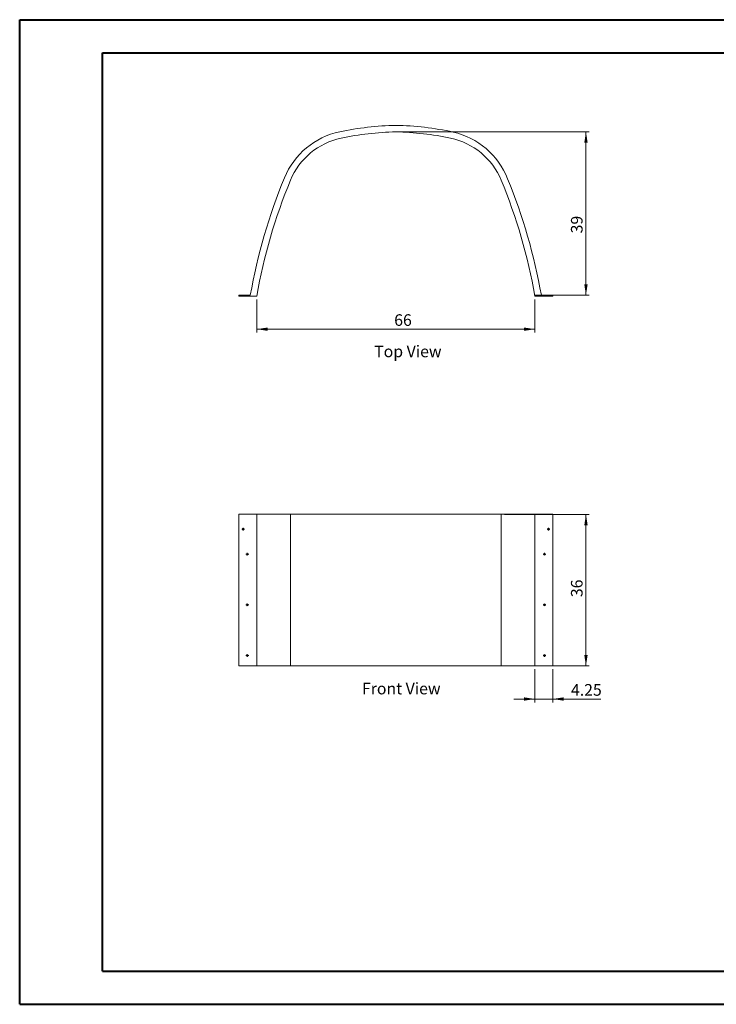
# Model space of a CAD drawing. Units: inches. Extents: x 0 to 16.5, y 0 to 11.7.
# Drawn here: x 0 to 8.3, y 0 to 11.7 of the extents above; entities that cross this region are included whole.
import ezdxf

# ---------------------------------------------------------------- set-up
doc = ezdxf.new("R2010")
doc.units = ezdxf.units.IN
doc.header["$MEASUREMENT"] = 0
doc.styles.add('SLDTEXTSTYLE0', font='TXT', dxfattribs={"width": 0.75})
doc.dimstyles.new('SLDDIMSTYLE0', dxfattribs={"dimtxt": 0.137795, "dimasz": 0.13, "dimexe": 0, "dimexo": 0.0625, "dimgap": 0.034449, "dimtad": 1, "dimdec": 6, "dimlfac": 20, "dimrnd": 1e-09, "dimzin": 12, "dimdsep": 46, "dimtxsty": 'SLDTEXTSTYLE0', "dimsah": 1, "dimcen": 0.09, "dimadec": 0, "dimazin": 3, "dimtfac": 1, "dimtdec": 0, "dimtofl": 0, "dimtmove": 0, "dimatfit": 3, "dimfxl": 1, "dimfrac": 2, "dimtolj": 1, "dimtzin": 12, "dimarcsym": 0})
doc.dimstyles.new('SLDDIMSTYLE1', dxfattribs={"dimtxt": 0.137795, "dimasz": 0.13, "dimexe": 0, "dimexo": 0.0625, "dimgap": 0.034449, "dimtad": 1, "dimlfac": 20, "dimrnd": 1e-09, "dimzin": 12, "dimdsep": 46, "dimtxsty": 'SLDTEXTSTYLE0', "dimsah": 1, "dimcen": 0.09, "dimadec": 0, "dimazin": 3, "dimtfac": 1, "dimtmove": 0, "dimatfit": 0, "dimfxl": 1, "dimfrac": 2, "dimtolj": 1, "dimtzin": 12, "dimarcsym": 0})
doc.dimstyles.new('SLDDIMSTYLE2', dxfattribs={"dimtxt": 0.137795, "dimasz": 0.13, "dimexe": 0, "dimexo": 0.0625, "dimgap": 0.034449, "dimtad": 1, "dimdec": 6, "dimlfac": 20, "dimrnd": 1e-09, "dimzin": 12, "dimdsep": 46, "dimtxsty": 'SLDTEXTSTYLE0', "dimsah": 1, "dimcen": 0.09, "dimadec": 0, "dimazin": 3, "dimtfac": 1, "dimtofl": 0, "dimtmove": 0, "dimatfit": 3, "dimfxl": 1, "dimfrac": 2, "dimtolj": 1, "dimtzin": 12, "dimarcsym": 0})

# ---------------------------------------------------------------- blocks, each defined once
blk = doc.blocks.new('_D')
at = {"color": 7, "linetype": 'Continuous', "lineweight": 0}
for p, q in [((5.757, 5.827), (6.763, 5.827)), ((6.724, 5.827), (6.724, 4.027)), ((5.757, 4.027), (6.763, 4.027))]:
    blk.add_line(p, q, dxfattribs=at)
for points in [[(6.724, 5.827), (6.704, 5.697), (6.744, 5.697)], [(6.724, 4.027), (6.744, 4.157), (6.704, 4.157)]]:
    blk.add_solid(points, dxfattribs=at)
at = {"color": 7, "linetype": 'Continuous', "lineweight": 0, "insert": (6.546, 4.844), "char_height": 0.1378, "attachment_point": 1, "rotation": 90, "style": 'SLDTEXTSTYLE0'}
blk.add_mtext('36', dxfattribs=at)
blk = doc.blocks.new('_D_1')
at = {"color": 7, "linetype": 'Continuous', "lineweight": 0}
for p, q in [((6.118, 3.988), (6.118, 3.594)), ((6.33, 3.988), (6.33, 3.594)), ((6.118, 3.634), (5.868, 3.634)), ((6.118, 3.634), (6.33, 3.634)), ((6.33, 3.634), (6.902, 3.634))]:
    blk.add_line(p, q, dxfattribs=at)
for points in [[(6.118, 3.634), (5.988, 3.654), (5.988, 3.614)], [(6.33, 3.634), (6.46, 3.614), (6.46, 3.654)]]:
    blk.add_solid(points, dxfattribs=at)
at = {"color": 7, "linetype": 'Continuous', "lineweight": 0, "insert": (6.546, 3.811), "char_height": 0.1378, "attachment_point": 1, "style": 'SLDTEXTSTYLE0'}
blk.add_mtext('4.25', dxfattribs=at)
blk = doc.blocks.new('SW_CENTERMARKSYMBOL_0')
at = {"color": 0, "linetype": 'Continuous', "lineweight": 0}
for p, q in [((-0.01, 0.6), (-0.016, 0.6)), ((0, 0.6), (-0.005, 0.6)), ((0, 0.61), (0, 0.616)), ((0, 0.6), (0, 0.605)), ((0, 0.6), (0, 0.595)), ((0, 0.6), (0.005, 0.6)), ((0.01, 0.6), (0.016, 0.6)), ((-0.01, 0), (-0.016, 0)), ((0, 0), (-0.005, 0)), ((0, 0), (0, 0.005)), ((0, 0), (0, -0.005)), ((0, 0), (0.005, 0)), ((0.01, 0), (0.016, 0)), ((-0.01, -0.6), (-0.016, -0.6)), ((0, -0.6), (-0.005, -0.6)), ((0, -0.6), (0, -0.595)), ((0, -0.6), (0, -0.605)), ((0, -0.6), (0.005, -0.6)), ((0, -0.61), (0, -0.616)), ((0.01, -0.6), (0.016, -0.6))]:
    blk.add_line(p, q, dxfattribs=at)
blk = doc.blocks.new('SW_CENTERMARKSYMBOL_1')
at = {"color": 0, "linetype": 'Continuous', "lineweight": 0}
for p, q in [((-0.01, 0.6), (-0.016, 0.6)), ((0, 0.6), (-0.005, 0.6)), ((0, 0.61), (0, 0.616)), ((0, 0.6), (0, 0.605)), ((0, 0.6), (0, 0.595)), ((0, 0.6), (0.005, 0.6)), ((0.01, 0.6), (0.016, 0.6)), ((-0.01, 0), (-0.016, 0)), ((0, 0), (-0.005, 0)), ((0, 0), (0, 0.005)), ((0, 0), (0, -0.005)), ((0, 0), (0.005, 0)), ((0.01, 0), (0.016, 0)), ((-0.01, -0.6), (-0.016, -0.6)), ((0, -0.6), (-0.005, -0.6)), ((0, -0.6), (0, -0.595)), ((0, -0.6), (0, -0.605)), ((0, -0.6), (0.005, -0.6)), ((0, -0.61), (0, -0.616)), ((0.01, -0.6), (0.016, -0.6))]:
    blk.add_line(p, q, dxfattribs=at)
blk = doc.blocks.new('SW_CENTERMARKSYMBOL_2')
at = {"color": 0, "linetype": 'Continuous', "lineweight": 0}
for p, q in [((-0.01, 0), (-0.016, 0)), ((0, 0), (-0.005, 0)), ((0, 0.01), (0, 0.016)), ((0, 0), (0, 0.005)), ((0, 0), (0, -0.005)), ((0, 0), (0.005, 0)), ((0.01, 0), (0.016, 0)), ((0, -0.01), (0, -0.016))]:
    blk.add_line(p, q, dxfattribs=at)
blk = doc.blocks.new('SW_CENTERMARKSYMBOL_3')
at = {"color": 0, "linetype": 'Continuous', "lineweight": 0}
for p, q in [((-0.01, 0), (-0.016, 0)), ((0, 0), (-0.005, 0)), ((0, 0.01), (0, 0.016)), ((0, 0), (0, 0.005)), ((0, 0), (0, -0.005)), ((0, 0), (0.005, 0)), ((0.01, 0), (0.016, 0)), ((0, -0.01), (0, -0.016))]:
    blk.add_line(p, q, dxfattribs=at)
blk = doc.blocks.new('_D_2')
at = {"color": 7, "linetype": 'Continuous', "lineweight": 0}
for p, q in [((2.817, 8.38), (2.817, 7.986)), ((6.118, 8.38), (6.118, 7.986)), ((2.817, 8.026), (6.118, 8.026))]:
    blk.add_line(p, q, dxfattribs=at)
for points in [[(2.817, 8.026), (2.947, 8.006), (2.947, 8.046)], [(6.118, 8.026), (5.988, 8.046), (5.988, 8.006)]]:
    blk.add_solid(points, dxfattribs=at)
at = {"color": 7, "linetype": 'Continuous', "lineweight": 0, "insert": (4.448, 8.203), "char_height": 0.1378, "attachment_point": 1, "style": 'SLDTEXTSTYLE0'}
blk.add_mtext('66', dxfattribs=at)
blk = doc.blocks.new('_D_3')
at = {"color": 7, "linetype": 'Continuous', "lineweight": 0}
for p, q in [((4.507, 10.369), (6.763, 10.369)), ((6.724, 8.429), (6.724, 10.369)), ((6.157, 8.429), (6.763, 8.429))]:
    blk.add_line(p, q, dxfattribs=at)
for points in [[(6.724, 10.369), (6.704, 10.239), (6.744, 10.239)], [(6.724, 8.429), (6.744, 8.559), (6.704, 8.559)]]:
    blk.add_solid(points, dxfattribs=at)
at = {"color": 7, "linetype": 'Continuous', "lineweight": 0, "insert": (6.546, 9.164), "char_height": 0.1378, "attachment_point": 1, "rotation": 90, "style": 'SLDTEXTSTYLE0'}
blk.add_mtext('39', dxfattribs=at)

msp = doc.modelspace()

# ---------------------------------------------------------------- linework, layer by layer
at = {"color": 7, "linetype": 'Continuous', "lineweight": 40}
for p, q in [((0.00310408, 0.00845591), (0.00310408, 11.7013693)), ((0.00310408, 11.7013693), (16.53853715, 11.7013693)), ((0.98735605, 0.4021567), (0.98735605, 11.30766851)), ((0.98735605, 11.30766851), (16.14483636, 11.30766851)), ((0.98735605, 0.4021567), (16.14483636, 0.4021567)), ((0.00310408, 0.00845591), (16.53853715, 0.00845591))]:
    msp.add_line(p, q, dxfattribs=at)
at = {"color": 7, "linetype": 'Continuous', "lineweight": 15}
for p, q in [((2.60464468, 8.42867951), (2.60464468, 8.41930451)), ((2.74028712, 8.42867951), (2.60464468, 8.42867951)), ((2.81714468, 8.41930451), (2.60464468, 8.41930451)), ((6.11764468, 8.42867951), (6.11764468, 8.41930451)), ((6.33014468, 8.42867951), (6.11764468, 8.42867951)), ((6.33014468, 8.41930451), (6.11764468, 8.41930451)), ((6.33014468, 8.42867951), (6.33014468, 8.41930451)), ((2.60464468, 5.82720901), (2.60464468, 4.02720901)), ((2.81714468, 5.82720901), (2.60464468, 5.82720901)), ((3.21739468, 5.82720901), (2.81714468, 5.82720901)), ((2.81714468, 5.82720901), (2.81714468, 4.02720901)), ((3.21739468, 5.82720901), (3.21739468, 4.02720901)), ((3.81739468, 5.82720901), (3.21739468, 5.82720901)), ((4.46739468, 5.82720901), (3.81739468, 5.82720901)), ((5.11739468, 5.82720901), (4.46739468, 5.82720901)), ((5.71739468, 5.82720901), (5.11739468, 5.82720901)), ((5.71739468, 5.82720901), (5.71739468, 4.02720901)), ((5.71739468, 5.82720901), (6.11764468, 5.82720901)), ((6.33014468, 5.82724479), (6.11764468, 5.82720901)), ((6.11764468, 5.82720901), (6.11764468, 4.02720901)), ((6.33014468, 5.82724479), (6.33014468, 4.02720901)), ((2.60464468, 4.02720901), (2.81714468, 4.02720901)), ((2.81714468, 4.02720901), (3.21739468, 4.02720901)), ((3.21739468, 4.02720901), (3.81739468, 4.02720901)), ((3.81739468, 4.02720901), (4.46739468, 4.02720901)), ((4.46739468, 4.02720901), (5.11739468, 4.02720901)), ((5.11739468, 4.02720901), (5.71739468, 4.02720901)), ((5.71739468, 4.02720901), (6.11764468, 4.02720901)), ((6.11764468, 4.02720901), (6.33014468, 4.02720901))]:
    msp.add_line(p, q, dxfattribs=at)
for centre in [(2.65464468, 5.65220901), (6.28014468, 5.65220901), (2.70464468, 5.35220901), (6.23014468, 5.35220901), (2.70464468, 4.75220901), (6.23014468, 4.75220901), (2.70464468, 4.15220901), (6.23014468, 4.15220901)]:
    msp.add_circle(centre, 0.0109375, dxfattribs=at)
for centre, radius, start, end in [((4.54182259, 6.87009596), 3.57731999, 91.192153019, 101.945396004), ((4.39296677, 6.87009596), 3.57731999, 77.836582017, 88.807846981), ((3.99054092, 9.47588101), 0.91385848, 101.945396004, 157.551143598), ((3.99054092, 9.47588101), 0.83653849, 101.945396004, 157.551143598), ((4.54182259, 6.87009596), 3.5, 91.218493306, 101.945396004), ((4.39296677, 6.87009596), 3.5, 78.054603996, 88.781506694), ((4.94424844, 9.47588101), 0.83653849, 22.448856402, 78.054603996), ((4.94424844, 9.47588101), 0.91393396, 21.595445352, 77.201192946), ((9.31933452, 7.27419309), 6.67957361, 157.551143598, 170.047112584), ((9.31933452, 7.27419309), 6.60225362, 157.551143598, 170.01196559), ((-0.38454515, 7.27419309), 6.60225362, 9.98803441, 22.448856402), ((-0.38454515, 7.27419309), 6.67956158, 9.952905521, 22.332092295)]:
    msp.add_arc(centre, radius, start, end, dxfattribs=at)

# ---------------------------------------------------------------- block references
at = {"color": 7, "linetype": 'Continuous', "lineweight": 0}
for name, p in [('SW_CENTERMARKSYMBOL_2', (2.65464468, 5.65220901)), ('SW_CENTERMARKSYMBOL_3', (6.28014468, 5.65220901)), ('SW_CENTERMARKSYMBOL_0', (2.70464468, 4.75220901)), ('SW_CENTERMARKSYMBOL_1', (6.23014468, 4.75220901))]:
    msp.add_blockref(name, p, dxfattribs=at)

# ---------------------------------------------------------------- texts
at = {"color": 7, "linetype": 'Continuous', "lineweight": 0, "char_height": 0.137795276, "attachment_point": 1, "style": 'SLDTEXTSTYLE0'}
for s, insert in [('Top View', (4.21048204, 7.83088468)), ('Front View', (4.06562081, 3.8271098))]:
    msp.add_mtext(s, dxfattribs=dict(at, insert=insert))

# ---------------------------------------------------------------- dimensions: what is measured, and where the dimension line sits
at = {"color": 7, "linetype": 'Continuous', "lineweight": 0}
for base, p1, p2, dimstyle, picture, middle in [((6.72384547, 10.36930451), (6.11764468, 8.42867951), (4.46739468, 10.36930451), 'SLDDIMSTYLE2', '_D_3', (6.72384547, 9.26603542)), ((6.72384547, 4.02720901), (5.71739468, 5.82720901), (5.71739468, 4.02720901), 'SLDDIMSTYLE0', '_D', (6.72384547, 4.94622689))]:
    dim = msp.add_linear_dim(base=base, p1=p1, p2=p2, angle=90, dimstyle=dimstyle, dxfattribs=at)
    dim.commit()
    dim.dimension.update_dxf_attribs({"geometry": picture, "text_midpoint": middle, "dimtype": 160})
for base, p1, p2, dimstyle, picture, middle in [((6.11764468, 8.02560373), (2.81714468, 8.41930451), (6.11764468, 8.41930451), 'SLDDIMSTYLE0', '_D_2', (4.54991852, 8.02560373)), ((6.33014468, 3.63350812), (6.11764468, 4.02720901), (6.33014468, 4.02720901), 'SLDDIMSTYLE1', '_D_1', (6.72384547, 3.63350812))]:
    dim = msp.add_linear_dim(base=base, p1=p1, p2=p2, dimstyle=dimstyle, dxfattribs=at)
    dim.commit()
    dim.dimension.update_dxf_attribs({"geometry": picture, "text_midpoint": middle, "dimtype": 160})

doc.saveas('drawing.dxf')
